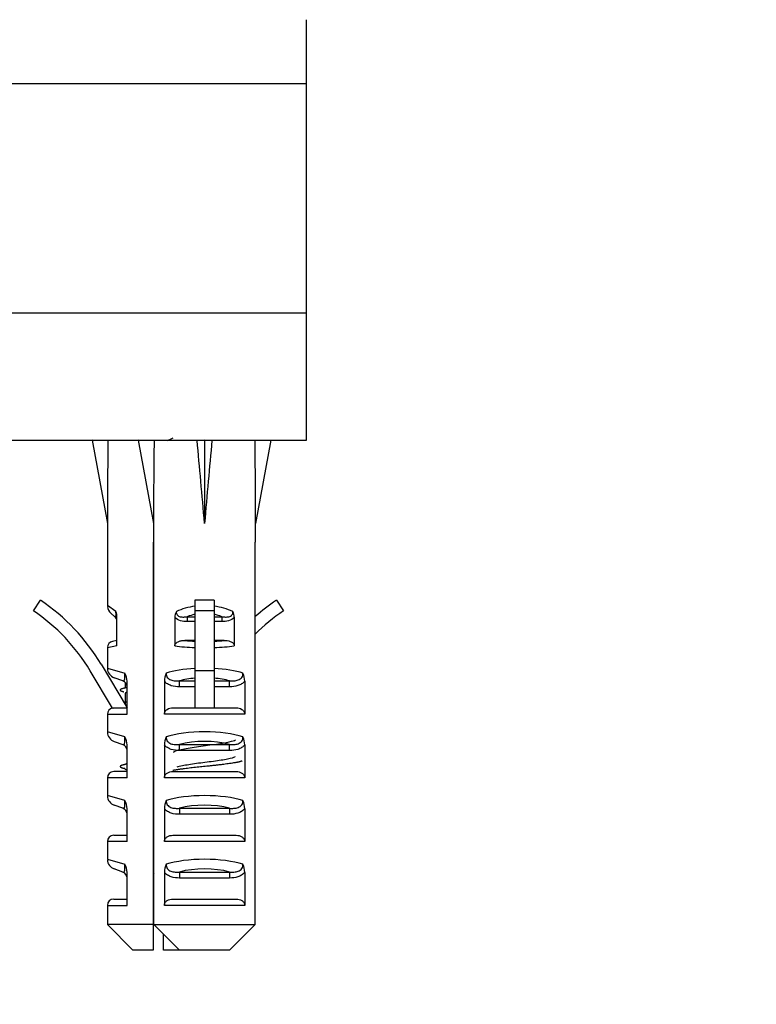
# Model space of a CAD drawing. Units: millimetres. Extents: x -366 to 1576, y 0 to 1780.
# Drawn here: x 950 to 1008, y 384 to 462 of the extents above; entities that cross this region are included whole.
import ezdxf
from ezdxf import colors
from ezdxf.entities.mleader import LeaderData, LeaderLine
from ezdxf.math import Vec2, Vec3

# ---------------------------------------------------------------- set-up
doc = ezdxf.new("R2010")
doc.units = ezdxf.units.MM
doc.layers.add('DV5_Défaut', color=7, linetype='Continuous')
doc.layers.add('Défaut', color=7, linetype='Continuous')

# ---------------------------------------------------------------- blocks, each defined once
blk = doc.blocks.new('_DOT')
at = {"color": 0}
blk.add_line((0, 0), (-1, 0), dxfattribs=at)
at = {"color": 0, "const_width": 0.333}
blk.add_lwpolyline([(-0.1665, 0, 1), (0.1665, 0, 1)], format="xyb", close=True, dxfattribs=at)
blk = doc.blocks.new('SE4')
at = {"layer": 'DV5_Défaut', "color": 7, "linetype": 'Continuous'}
for p, q in [((972.951, 456.682), (972.951, 461.682)), ((902.951, 456.682), (972.951, 456.682)), ((902.951, 456.682), (972.951, 456.682)), ((972.951, 438.682), (972.951, 456.682)), ((902.951, 438.682), (972.951, 438.682)), ((902.951, 438.682), (972.951, 438.682)), ((972.951, 428.682), (972.951, 438.682)), ((902.951, 428.682), (972.951, 428.682)), ((957.376, 428.658), (956.133, 428.682)), ((956.133, 428.682), (957.333, 422.145)), ((960.993, 428.658), (959.751, 428.682)), ((959.751, 428.682), (960.951, 422.145)), ((964.371, 428.658), (964.951, 428.682)), ((965.53, 428.658), (964.951, 428.682)), ((964.951, 428.682), (964.951, 422.145)), ((968.909, 428.658), (970.151, 428.682)), ((970.151, 428.682), (968.951, 422.145)), ((957.333, 422.145), (957.333, 415.71)), ((960.951, 422.145), (960.951, 420.682)), ((968.951, 420.682), (968.951, 422.145)), ((960.933, 420.682), (960.933, 390.682)), ((960.951, 420.682), (960.971, 420.682)), ((960.971, 390.682), (960.971, 420.682)), ((968.931, 420.682), (968.951, 420.682)), ((968.931, 390.682), (968.931, 420.682)), ((951.527, 415.301), (952.085, 416.131)), ((957.999, 415.245), (957.333, 415.71)), ((964.201, 416.131), (964.201, 415.301)), ((965.701, 416.131), (964.201, 416.131)), ((965.701, 416.131), (965.701, 415.301)), ((970.582, 416.131), (971.14, 415.301)), ((957.911, 414.842), (957.608, 415.107)), ((963.591, 414.842), (964.201, 414.842)), ((963.591, 414.842), (963.591, 414.466)), ((964.201, 415.301), (964.201, 410.604)), ((965.701, 415.301), (964.201, 415.301)), ((965.701, 415.301), (965.701, 410.604)), ((965.701, 414.842), (966.311, 414.842)), ((966.311, 414.842), (966.311, 414.466)), ((958.082, 412.554), (958.082, 414.793)), ((962.621, 414.793), (962.621, 412.554)), ((964.201, 414.466), (963.591, 414.466)), ((966.311, 414.466), (965.701, 414.466)), ((967.281, 414.793), (967.281, 412.554)), ((958.082, 412.554), (957.333, 412.411)), ((958.082, 412.977), (957.727, 412.9)), ((964.201, 412.977), (963.415, 412.977)), ((966.487, 412.977), (965.701, 412.977)), ((957.333, 412.411), (957.333, 410.807)), ((956.832, 411.116), (958.871, 407.693)), ((957.728, 407.658), (955.973, 410.604)), ((957.333, 410.807), (958.7, 410.415)), ((965.701, 410.604), (964.201, 410.604)), ((964.201, 410.604), (964.201, 407.658)), ((965.701, 410.604), (965.701, 407.658)), ((958.54, 409.812), (957.864, 410.054)), ((958.733, 409.685), (958.733, 409.274)), ((958.871, 407.193), (958.871, 409.779)), ((961.798, 409.779), (961.798, 407.193)), ((962.984, 409.812), (964.201, 409.812)), ((962.984, 409.341), (962.984, 409.812)), ((965.701, 409.812), (966.918, 409.812)), ((966.918, 409.341), (966.918, 409.812)), ((968.103, 409.779), (968.103, 407.193)), ((958.733, 408.819), (958.733, 408.126)), ((964.201, 409.341), (962.984, 409.341)), ((966.918, 409.341), (965.701, 409.341)), ((958.871, 408.126), (958.733, 408.126)), ((957.333, 407.193), (958.871, 407.193)), ((957.333, 407.193), (957.333, 405.807)), ((957.915, 407.693), (958.871, 407.693)), ((968.103, 407.193), (961.798, 407.193)), ((962.463, 407.693), (964.201, 407.693)), ((965.701, 407.693), (967.438, 407.693)), ((958.7, 405.415), (957.333, 405.807)), ((957.864, 405.054), (958.54, 404.812)), ((962.984, 404.812), (966.918, 404.812)), ((962.984, 404.341), (962.984, 404.812)), ((966.918, 404.341), (966.918, 404.812)), ((958.871, 402.193), (958.871, 404.779)), ((961.798, 404.779), (961.798, 402.193)), ((966.918, 404.341), (962.984, 404.341)), ((968.103, 404.779), (968.103, 402.193)), ((958.871, 402.693), (957.833, 402.693)), ((962.463, 402.693), (967.438, 402.693)), ((958.871, 402.193), (957.333, 402.193)), ((957.333, 402.193), (957.333, 400.807)), ((968.103, 402.193), (961.798, 402.193)), ((958.7, 400.415), (957.333, 400.807)), ((958.54, 399.812), (957.864, 400.054)), ((958.871, 397.193), (958.871, 399.779)), ((961.798, 399.779), (961.798, 397.193)), ((962.984, 399.812), (966.918, 399.812)), ((962.984, 399.812), (962.984, 399.341)), ((966.918, 399.812), (966.918, 399.341)), ((968.103, 399.779), (968.103, 397.193)), ((966.918, 399.341), (962.984, 399.341)), ((958.871, 397.193), (957.333, 397.193)), ((957.333, 397.193), (957.333, 395.807)), ((957.833, 397.693), (958.871, 397.693)), ((968.103, 397.193), (961.798, 397.193)), ((962.463, 397.693), (967.438, 397.693)), ((957.333, 395.807), (958.7, 395.415)), ((958.54, 394.812), (957.864, 395.054)), ((958.871, 392.193), (958.871, 394.779)), ((961.798, 394.779), (961.798, 392.193)), ((962.984, 394.812), (966.918, 394.812)), ((962.984, 394.812), (962.984, 394.341)), ((966.918, 394.812), (966.918, 394.341)), ((968.103, 394.779), (968.103, 392.193)), ((966.918, 394.341), (962.984, 394.341)), ((957.833, 392.693), (958.871, 392.693)), ((962.463, 392.693), (967.438, 392.693)), ((957.333, 392.193), (958.871, 392.193)), ((957.333, 392.193), (957.333, 390.682)), ((968.103, 392.193), (961.798, 392.193)), ((960.933, 390.682), (957.333, 390.682)), ((957.333, 390.682), (959.333, 388.682)), ((960.933, 390.682), (960.933, 388.682)), ((960.971, 390.682), (968.931, 390.682)), ((962.991, 388.682), (960.971, 390.682)), ((966.91, 388.682), (968.931, 390.682)), ((961.733, 388.682), (961.733, 389.927)), ((960.933, 388.682), (959.333, 388.682)), ((963.008, 388.682), (961.733, 388.682)), ((966.91, 388.682), (962.991, 388.682))]:
    blk.add_line(p, q, dxfattribs=at)
for centre, radius, start, end in [((922.614, 512.154), 92.326, 295.28422, 295.5904), ((943.284, 403.046), 15.77, 30.78075, 56.07439), ((958.133, 415.71), 0.8, 185.71873, 228.89838), ((979.383, 403.046), 15.77, 123.92561, 131.51463), ((943.284, 403.046), 14.77, 30.78075, 56.07439), ((957.582, 414.466), 0.5, 0, 48.89838), ((956.785, 414.788), 1.297, 0.2272, 20.63252), ((963.544, 414.789), 0.923, 150.37557, 179.71848), ((966.357, 414.789), 0.923, 0.28189, 29.62406), ((979.383, 403.046), 14.77, 123.92561, 135.04701), ((957.833, 412.411), 0.5, 102.27358, 177.70395), ((958.133, 410.807), 0.8, 182.18841, 250.305), ((957.539, 409.763), 1.332, 0.70249, 29.34956), ((963.286, 409.783), 1.488, 154.82885, 180.146), ((966.616, 409.783), 1.488, 359.85395, 25.17119), ((958.371, 409.341), 0.5, 0, 70.305), ((930.351, 465.61), 63.083, 296.67301, 296.87932), ((1000.156, 408.126), 41.423, 180, 180.28041), ((957.833, 407.193), 0.5, 103.35797, 180), ((964.951, 393.969), 13.71, 86.86408, 93.13592), ((958.133, 405.807), 0.8, 182.18841, 250.305), ((958.371, 404.341), 0.5, 0, 70.305), ((957.539, 404.763), 1.332, 0.70249, 29.34956), ((963.286, 404.783), 1.488, 154.82885, 180.146), ((966.616, 404.783), 1.488, 359.85395, 25.17119), ((927.328, 465.623), 69.813, 296.67497, 296.86157), ((957.833, 402.193), 0.5, 90, 180), ((903.158, 326.995), 94.053, 53.67505, 53.85688), ((958.133, 400.807), 0.8, 182.18841, 250.305), ((957.539, 399.763), 1.332, 0.70249, 29.34956), ((963.286, 399.783), 1.488, 154.82885, 180.146), ((966.616, 399.783), 1.488, 359.85395, 25.17119), ((958.371, 399.341), 0.5, 0, 70.305), ((957.833, 397.193), 0.5, 90, 180), ((958.133, 395.807), 0.8, 182.18841, 250.305), ((958.371, 394.341), 0.5, 0, 70.305), ((957.539, 394.763), 1.332, 0.70249, 29.34956), ((1000.156, 408.126), 41.423, 198.75727, 198.91734), ((963.286, 394.783), 1.488, 154.82885, 180.146), ((966.616, 394.783), 1.488, 359.85395, 25.17119), ((957.833, 392.193), 0.5, 90, 180)]:
    blk.add_arc(centre, radius, start, end, dxfattribs=at)
for centre, major_axis, ratio, start_param, end_param in [((961.333, 400.358), (-1.704, 51.386), 0.070422, 0.985211, 1.130604), ((964.951, 400.358), (-1.704, 51.386), 0.070422, 0.985211, 1.130604), ((964.951, 400.358), (-3.627, 51.386), 0.032842, -1.135257, -0.989865), ((964.951, 400.358), (3.627, 51.386), 0.032842, 0.989865, 1.135257), ((964.951, 400.358), (1.704, 51.386), 0.070422, -1.130604, -0.985211), ((964.951, 412.918), (-4, 0), 0.697924, 4.901005, 5.297529), ((964.951, 412.918), (-4, 0), 0.697924, 4.127249, 4.523773), ((964.951, 412.315), (3.2, 0), 0.872405, 1.807372, 2.009668), ((964.951, 412.315), (3.2, 0), 0.872405, 1.131925, 1.334221), ((964.951, 413.173), (4, 0), 0.190358, 4.090603, 4.523773), ((964.951, 413.661), (-3.5, 0), 0.217552, 1.116547, 1.354836), ((964.951, 413.661), (-3.5, 0), 0.217552, -4.496428, -4.25814), ((964.951, 413.173), (4, 0), 0.190358, -1.38218, -0.94901), ((964.951, 409.661), (-4, 0), 0.286363, 4.901005, 5.564641), ((964.951, 409.661), (-4, 0), 0.286363, 3.860137, 4.523773), ((964.951, 408.908), (3.2, 0), 0.357953, 1.807372, 2.232725), ((964.951, 408.908), (3.2, 0), 0.357953, 0.908867, 1.334221), ((964.951, 404.661), (-4, 0), 0.286363, 3.860137, 5.564641), ((964.951, 403.908), (3.2, 0), 0.357953, 0.908867, 2.232725), ((964.951, 399.661), (-4, 0), 0.286363, 3.860137, 5.564641), ((964.951, 398.908), (3.2, 0), 0.357953, 0.908867, 2.232725), ((964.951, 394.661), (-4, 0), 0.286363, 3.860137, 5.564641), ((964.951, 393.908), (3.2, 0), 0.357953, 0.908867, 2.232725)]:
    blk.add_ellipse(centre, major_axis=major_axis, ratio=ratio, start_param=start_param, end_param=end_param, dxfattribs=at)
for points, knots in [([(957.911, 414.842), (957.924, 414.831), (957.938, 414.821), (957.965, 414.815), (957.978, 414.819), (958.001, 414.86), (958.01, 414.903), (958.013, 415.015), (958.012, 415.059), (958.007, 415.152), (958.003, 415.199), (957.999, 415.245)], [0, 0, 0, 0, 0.25, 0.25, 0.5, 0.5, 0.75, 0.75, 0.875, 0.875, 1, 1, 1, 1]), ([(962.742, 415.245), (962.735, 415.199), (962.735, 415.151), (962.753, 415.059), (962.772, 415.015), (962.857, 414.903), (962.948, 414.861), (963.129, 414.819), (963.223, 414.815), (963.407, 414.821), (963.499, 414.831), (963.591, 414.842)], [0, 0, 0, 0, 0.125, 0.125, 0.25, 0.25, 0.5, 0.5, 0.75, 0.75, 1, 1, 1, 1]), ([(966.311, 414.842), (966.402, 414.831), (966.494, 414.821), (966.678, 414.815), (966.771, 414.819), (966.953, 414.86), (967.044, 414.903), (967.129, 415.015), (967.148, 415.059), (967.167, 415.152), (967.167, 415.199), (967.16, 415.245)], [0, 0, 0, 0, 0.25, 0.25, 0.5, 0.5, 0.75, 0.75, 0.875, 0.875, 1, 1, 1, 1]), ([(963.591, 414.466), (963.415, 414.466), (963.24, 414.478), (962.902, 414.569), (962.735, 414.655), (962.621, 414.793)], [0, 0, 0, 0, 0.5, 0.5, 1, 1, 1, 1]), ([(967.281, 414.793), (967.167, 414.656), (967.005, 414.571), (966.665, 414.478), (966.487, 414.466), (966.311, 414.466)], [0, 0, 0, 0, 0.5, 0.5, 1, 1, 1, 1]), ([(962.621, 412.554), (962.621, 412.638), (962.66, 412.717), (962.776, 412.835), (962.851, 412.876), (963.005, 412.934), (963.087, 412.951), (963.25, 412.973), (963.332, 412.977), (963.415, 412.977)], [0, 0, 0, 0, 0.25, 0.25, 0.5, 0.5, 0.75, 0.75, 1, 1, 1, 1]), ([(966.487, 412.977), (966.652, 412.977), (966.815, 412.964), (967.049, 412.877), (967.124, 412.836), (967.241, 412.718), (967.281, 412.638), (967.281, 412.554)], [0, 0, 0, 0, 0.5, 0.5, 0.75, 0.75, 1, 1, 1, 1]), ([(958.54, 409.812), (958.564, 409.803), (958.588, 409.8), (958.633, 409.816), (958.655, 409.836), (958.69, 409.92), (958.703, 409.988), (958.714, 410.178), (958.71, 410.298), (958.7, 410.415)], [0, 0, 0, 0, 0.25, 0.25, 0.5, 0.5, 0.75, 0.75, 1, 1, 1, 1]), ([(961.94, 410.415), (961.931, 410.298), (961.961, 410.179), (962.098, 409.988), (962.198, 409.921), (962.414, 409.836), (962.527, 409.816), (962.755, 409.8), (962.87, 409.803), (962.984, 409.812)], [0, 0, 0, 0, 0.25, 0.25, 0.5, 0.5, 0.75, 0.75, 1, 1, 1, 1]), ([(966.918, 409.812), (967.031, 409.803), (967.145, 409.8), (967.372, 409.816), (967.487, 409.836), (967.702, 409.92), (967.803, 409.988), (967.939, 410.178), (967.97, 410.298), (967.962, 410.415)], [0, 0, 0, 0, 0.25, 0.25, 0.5, 0.5, 0.75, 0.75, 1, 1, 1, 1]), ([(962.984, 409.341), (962.766, 409.341), (962.551, 409.363), (962.239, 409.465), (962.14, 409.51), (961.955, 409.625), (961.87, 409.696), (961.798, 409.779)], [0, 0, 0, 0, 0.5, 0.5, 0.75, 0.75, 1, 1, 1, 1]), ([(968.103, 409.779), (968.031, 409.696), (967.948, 409.626), (967.764, 409.511), (967.664, 409.466), (967.356, 409.365), (967.136, 409.341), (966.918, 409.341)], [0, 0, 0, 0, 0.25, 0.25, 0.5, 0.5, 1, 1, 1, 1]), ([(957.728, 407.658), (957.757, 407.67), (957.789, 407.679), (957.851, 407.69), (957.883, 407.693), (957.915, 407.693)], [0, 0, 0, 0, 0.5, 0.5, 1, 1, 1, 1]), ([(961.798, 407.193), (961.798, 407.271), (961.822, 407.347), (961.903, 407.477), (961.961, 407.532), (962.154, 407.658), (962.309, 407.693), (962.463, 407.693)], [0, 0, 0, 0, 0.25, 0.25, 0.5, 0.5, 1, 1, 1, 1]), ([(967.438, 407.693), (967.593, 407.693), (967.747, 407.658), (967.941, 407.532), (967.998, 407.477), (968.079, 407.347), (968.103, 407.271), (968.103, 407.193)], [0, 0, 0, 0, 0.5, 0.5, 0.75, 0.75, 1, 1, 1, 1]), ([(958.54, 404.812), (958.564, 404.803), (958.588, 404.8), (958.633, 404.816), (958.655, 404.836), (958.69, 404.92), (958.703, 404.988), (958.714, 405.178), (958.71, 405.298), (958.7, 405.415)], [0, 0, 0, 0, 0.25, 0.25, 0.5, 0.5, 0.75, 0.75, 1, 1, 1, 1]), ([(961.94, 405.415), (961.931, 405.298), (961.961, 405.179), (962.098, 404.988), (962.198, 404.921), (962.414, 404.836), (962.527, 404.816), (962.755, 404.8), (962.87, 404.803), (962.984, 404.812)], [0, 0, 0, 0, 0.25, 0.25, 0.5, 0.5, 0.75, 0.75, 1, 1, 1, 1]), ([(962.538, 404.193), (962.537, 404.208), (962.542, 404.224), (962.611, 404.309), (962.813, 404.369), (963.434, 404.5), (963.848, 404.571), (964.769, 404.705), (965.265, 404.762), (966.17, 404.894), (966.584, 404.965), (967.127, 405.078), (967.3, 405.125), (967.387, 405.176)], [0, 0, 0, 0, 0.044485, 0.044485, 0.243432, 0.243432, 0.44238, 0.44238, 0.641328, 0.641328, 0.840275, 0.840275, 1, 1, 1, 1]), ([(966.918, 404.812), (967.031, 404.803), (967.145, 404.8), (967.372, 404.816), (967.487, 404.836), (967.702, 404.92), (967.803, 404.988), (967.939, 405.178), (967.97, 405.298), (967.962, 405.415)], [0, 0, 0, 0, 0.25, 0.25, 0.5, 0.5, 0.75, 0.75, 1, 1, 1, 1]), ([(962.984, 404.341), (962.766, 404.341), (962.551, 404.363), (962.239, 404.465), (962.14, 404.51), (961.955, 404.625), (961.87, 404.696), (961.798, 404.779)], [0, 0, 0, 0, 0.5, 0.5, 0.75, 0.75, 1, 1, 1, 1]), ([(968.103, 404.779), (968.031, 404.696), (967.948, 404.626), (967.764, 404.511), (967.664, 404.466), (967.356, 404.365), (967.136, 404.341), (966.918, 404.341)], [0, 0, 0, 0, 0.25, 0.25, 0.5, 0.5, 1, 1, 1, 1]), ([(967.332, 403.874), (967.33, 403.86), (967.322, 403.846), (967.242, 403.773), (967.048, 403.722), (966.464, 403.608), (966.076, 403.546), (965.215, 403.428), (964.749, 403.377), (963.896, 403.26), (963.504, 403.196), (963.024, 403.099), (962.876, 403.062), (962.785, 403.024)], [0, 0, 0, 0, 0.047076, 0.047076, 0.251043, 0.251043, 0.45501, 0.45501, 0.658977, 0.658977, 0.862945, 0.862945, 1, 1, 1, 1]), ([(961.798, 402.193), (961.798, 402.271), (961.822, 402.347), (961.903, 402.477), (961.961, 402.532), (962.154, 402.658), (962.309, 402.693), (962.463, 402.693)], [0, 0, 0, 0, 0.25, 0.25, 0.5, 0.5, 1, 1, 1, 1]), ([(967.438, 402.693), (967.593, 402.693), (967.747, 402.658), (967.941, 402.532), (967.998, 402.477), (968.079, 402.347), (968.103, 402.271), (968.103, 402.193)], [0, 0, 0, 0, 0.5, 0.5, 0.75, 0.75, 1, 1, 1, 1]), ([(958.54, 399.812), (958.564, 399.803), (958.588, 399.8), (958.633, 399.816), (958.655, 399.836), (958.69, 399.92), (958.703, 399.988), (958.714, 400.178), (958.71, 400.298), (958.7, 400.415)], [0, 0, 0, 0, 0.25, 0.25, 0.5, 0.5, 0.75, 0.75, 1, 1, 1, 1]), ([(961.94, 400.415), (961.931, 400.298), (961.961, 400.179), (962.098, 399.988), (962.198, 399.921), (962.414, 399.836), (962.527, 399.816), (962.755, 399.8), (962.87, 399.803), (962.984, 399.812)], [0, 0, 0, 0, 0.25, 0.25, 0.5, 0.5, 0.75, 0.75, 1, 1, 1, 1]), ([(966.918, 399.812), (967.031, 399.803), (967.145, 399.8), (967.372, 399.816), (967.487, 399.836), (967.702, 399.92), (967.803, 399.988), (967.939, 400.178), (967.97, 400.298), (967.962, 400.415)], [0, 0, 0, 0, 0.25, 0.25, 0.5, 0.5, 0.75, 0.75, 1, 1, 1, 1]), ([(962.984, 399.341), (962.766, 399.341), (962.551, 399.363), (962.239, 399.465), (962.14, 399.51), (961.955, 399.625), (961.87, 399.696), (961.798, 399.779)], [0, 0, 0, 0, 0.5, 0.5, 0.75, 0.75, 1, 1, 1, 1]), ([(968.103, 399.779), (968.031, 399.696), (967.948, 399.626), (967.764, 399.511), (967.664, 399.466), (967.356, 399.365), (967.136, 399.341), (966.918, 399.341)], [0, 0, 0, 0, 0.25, 0.25, 0.5, 0.5, 1, 1, 1, 1]), ([(961.798, 397.193), (961.798, 397.271), (961.822, 397.347), (961.903, 397.477), (961.961, 397.532), (962.154, 397.658), (962.309, 397.693), (962.463, 397.693)], [0, 0, 0, 0, 0.25, 0.25, 0.5, 0.5, 1, 1, 1, 1]), ([(967.438, 397.693), (967.593, 397.693), (967.747, 397.658), (967.941, 397.532), (967.998, 397.477), (968.079, 397.347), (968.103, 397.271), (968.103, 397.193)], [0, 0, 0, 0, 0.5, 0.5, 0.75, 0.75, 1, 1, 1, 1]), ([(958.54, 394.812), (958.564, 394.803), (958.588, 394.8), (958.633, 394.816), (958.655, 394.836), (958.69, 394.92), (958.703, 394.988), (958.714, 395.178), (958.71, 395.298), (958.7, 395.415)], [0, 0, 0, 0, 0.25, 0.25, 0.5, 0.5, 0.75, 0.75, 1, 1, 1, 1]), ([(962.984, 394.341), (962.766, 394.341), (962.551, 394.363), (962.239, 394.465), (962.14, 394.51), (961.955, 394.625), (961.87, 394.696), (961.798, 394.779)], [0, 0, 0, 0, 0.5, 0.5, 0.75, 0.75, 1, 1, 1, 1]), ([(961.94, 395.415), (961.931, 395.298), (961.961, 395.179), (962.098, 394.988), (962.198, 394.921), (962.414, 394.836), (962.527, 394.816), (962.755, 394.8), (962.87, 394.803), (962.984, 394.812)], [0, 0, 0, 0, 0.25, 0.25, 0.5, 0.5, 0.75, 0.75, 1, 1, 1, 1]), ([(966.918, 394.812), (967.031, 394.803), (967.145, 394.8), (967.372, 394.816), (967.487, 394.836), (967.702, 394.92), (967.803, 394.988), (967.939, 395.178), (967.97, 395.298), (967.962, 395.415)], [0, 0, 0, 0, 0.25, 0.25, 0.5, 0.5, 0.75, 0.75, 1, 1, 1, 1]), ([(968.103, 394.779), (968.031, 394.696), (967.948, 394.626), (967.764, 394.511), (967.664, 394.466), (967.356, 394.365), (967.136, 394.341), (966.918, 394.341)], [0, 0, 0, 0, 0.25, 0.25, 0.5, 0.5, 1, 1, 1, 1]), ([(961.798, 392.193), (961.798, 392.271), (961.822, 392.347), (961.903, 392.477), (961.961, 392.532), (962.154, 392.658), (962.309, 392.693), (962.463, 392.693)], [0, 0, 0, 0, 0.25, 0.25, 0.5, 0.5, 1, 1, 1, 1]), ([(967.438, 392.693), (967.593, 392.693), (967.747, 392.658), (967.941, 392.532), (967.998, 392.477), (968.079, 392.347), (968.103, 392.271), (968.103, 392.193)], [0, 0, 0, 0, 0.5, 0.5, 0.75, 0.75, 1, 1, 1, 1])]:
    blk.add_open_spline(points, degree=3, knots=knots, dxfattribs=at)
for points, weights, knots in [([(958.809, 409.272), (958.333, 409.174), (958.333, 409.089), (958.333, 409.023), (958.632, 408.947)], [0.933536227209, 0.927090747276, 1, 0.942255386974, 0.934287976906], [0, 0, 0, 0.558034, 0.558034, 1, 1, 1]), ([(958.821, 403.274), (958.333, 403.175), (958.333, 403.089), (958.333, 403.023), (958.632, 402.947)], [0.933709579693, 0.926180282046, 1, 0.942255386974, 0.934287976906], [0, 0, 0, 0.5610922, 0.5610922, 1, 1, 1]), ([(967.902, 403.529), (967.808, 403.473), (967.549, 403.423), (966.683, 403.256), (964.951, 403.089), (963.347, 402.935), (962.456, 402.775)], [0.940723680586, 0.955740166081, 1, 0.866025403784, 1, 0.874698287245, 0.983777116216], [0, 0, 0, 0.145814, 0.145814, 0.5871934, 0.5871934, 1, 1, 1])]:
    blk.add_rational_spline(points, weights, degree=2, knots=knots, dxfattribs=at)
blk.add_rational_spline([(958.832, 408.904), (958.733, 408.859), (958.733, 408.819)], [0.947448241001, 0.964109289513, 1], degree=2, dxfattribs=at)

msp = doc.modelspace()

# ---------------------------------------------------------------- block references
at = {"layer": 'Défaut'}
msp.add_blockref('SE4', (0, 0), dxfattribs=at)

# ---------------------------------------------------------------- leaders
at = {"layer": 'Défaut', "color": 7, "linetype": 'Continuous'}
ml = msp.add_multileader_mtext('Standard', dxfattribs=at)
ml.set_content('{\\pxsm0.9;\\fSolid Edge ISO|b1||i0||c0|p34;\\W1.;13/02/2023\\P}', color=256)
ml.set_leader_properties()
ml.set_arrow_properties(name='DOT')
ml.build(insert=Vec2(0, 0))
ml.multileader.update_dxf_attribs({"leader_type": 0, "dogleg_length": 0, "arrow_head_size": 12})
ctx = ml.context
ctx.base_point, ctx.char_height, ctx.arrow_head_size, ctx.landing_gap_size = Vec3(1123.9, 1769.78), 12, 12, 4.2
notes = []
notes.append((ctx, [(0, (0, 0, 0), (0, 0), (1, 0), 1, [])]))
ctx.mtext.insert = Vec3(1125.9, 1775.9)
for ctx, leaders in notes:
    for number, flags, end, landing, length, lines in leaders:
        leader = LeaderData()
        leader.index, (leader.has_last_leader_line, leader.has_dogleg_vector, leader.attachment_direction) = number, flags
        leader.last_leader_point, leader.dogleg_vector, leader.dogleg_length = Vec3(end), Vec3(landing), length
        for number, points, colour, breaks in lines:
            line = LeaderLine()
            line.index, line.vertices, line.color, line.breaks = number, Vec3.list(points), colors.encode_raw_color(colour), breaks
            leader.lines.append(line)
        ctx.leaders.append(leader)

doc.saveas('drawing.dxf')
